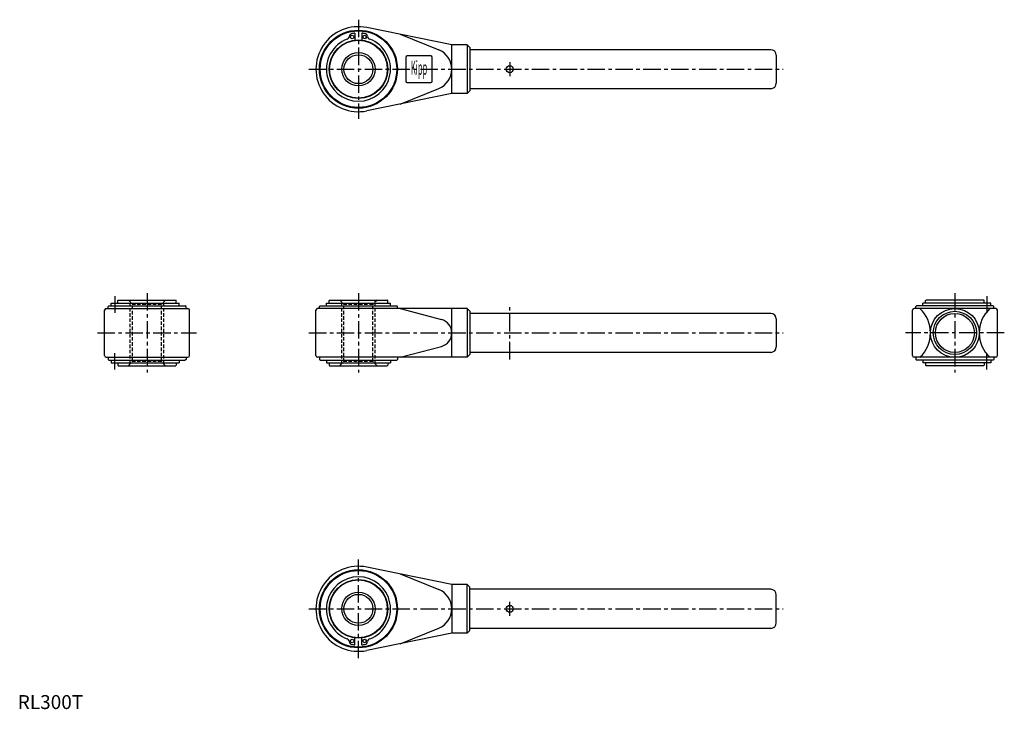
# Model space of a CAD drawing. Extents: x 1 to 708, y 0 to 495.
import ezdxf
from ezdxf.enums import TextEntityAlignment as Align

# ---------------------------------------------------------------- set-up
doc = ezdxf.new("R2010")
doc.units = 0
doc.header["$LTSCALE"] = 10
doc.linetypes.add('CENTER', pattern=[2, 1.25, -0.25, 0.25, -0.25])
doc.linetypes.add('HIDDEN', pattern=[0.375, 0.25, -0.125])
doc.layers.get('0').update_dxf_attribs({"linetype": 'CONTINUOUS'})
for name, color, linetype in [('1', 1, 'CENTER'), ('2', 2, 'HIDDEN'), ('3', 3, 'CONTINUOUS')]:
    doc.layers.add(name, color=color, linetype=linetype)
doc.styles.add('COMPLEX1', font='TXT', dxfattribs={"width": 0.4, "height": 10})
doc.styles.add('STANDARD1', font='txt')

msp = doc.modelspace()

# ---------------------------------------------------------------- linework, layer by layer
for p, q in [((311.57, 476.54), (250.65, 488.93)), ((242.07, 484.87), (242.07, 479.89)), ((247.07, 484.87), (247.07, 479.89)), ((274.57, 484.06), (302.17, 472.95)), ((322.57, 476.54), (311.57, 476.54)), ((311.57, 441.54), (311.57, 476.54)), ((324.57, 474.54), (322.57, 476.54)), ((322.57, 476.54), (322.57, 441.54)), ((324.57, 474.54), (324.57, 443.54)), ((278.57, 467.54), (278.57, 450.54)), ((296.57, 468.54), (279.57, 468.54)), ((297.57, 450.54), (297.57, 467.54)), ((540.57, 473.04), (324.57, 473.04)), ((544.57, 469.04), (544.57, 449.04)), ((279.57, 449.54), (296.57, 449.54)), ((311.57, 441.54), (250.65, 429.15)), ((274.57, 434.01), (302.17, 445.12)), ((322.57, 441.54), (311.57, 441.54)), ((324.57, 443.54), (322.57, 441.54)), ((540.57, 445.04), (324.57, 445.04)), ((66.95, 291.19), (115.78, 291.19)), ((66.95, 289.34), (66.95, 291.19)), ((71.78, 293.04), (72.08, 293.34)), ((71.78, 291.19), (71.78, 293.04)), ((72.08, 293.34), (113.48, 293.34)), ((113.78, 293.04), (113.48, 293.34)), ((113.78, 291.19), (113.78, 293.04)), ((115.78, 289.34), (115.78, 291.19)), ((221.57, 289.34), (221.57, 291.19)), ((221.57, 291.19), (267.57, 291.19)), ((223.57, 293.04), (223.87, 293.34)), ((223.57, 291.19), (223.57, 293.04)), ((223.87, 293.34), (265.27, 293.34)), ((265.57, 293.04), (265.27, 293.34)), ((265.57, 291.19), (265.57, 293.04)), ((267.57, 289.34), (267.57, 291.19)), ((649.74, 289.34), (649.74, 291.19)), ((698.57, 291.19), (649.74, 291.19)), ((651.74, 293.04), (652.04, 293.34)), ((651.74, 291.19), (651.74, 293.04)), ((693.44, 293.34), (652.04, 293.34)), ((693.74, 293.04), (693.44, 293.34)), ((693.74, 291.19), (693.74, 293.04)), ((698.57, 289.34), (698.57, 291.19)), ((62.28, 253.54), (62.28, 286.14)), ((63.48, 287.34), (122.08, 287.34)), ((64.78, 288.84), (65.28, 289.34)), ((64.78, 287.34), (64.78, 288.84)), ((65.28, 289.34), (120.28, 289.34)), ((120.78, 288.84), (120.28, 289.34)), ((120.78, 287.34), (120.78, 288.84)), ((123.28, 253.54), (123.28, 286.14)), ((214.07, 253.54), (214.07, 286.14)), ((322.57, 287.34), (215.27, 287.34)), ((216.57, 288.84), (217.07, 289.34)), ((216.57, 287.34), (216.57, 288.84)), ((217.07, 289.34), (272.07, 289.34)), ((272.57, 288.84), (272.07, 289.34)), ((272.57, 287.34), (272.57, 288.84)), ((274.57, 287.34), (304.13, 279.5)), ((311.57, 252.34), (311.57, 287.34)), ((322.57, 287.34), (322.57, 252.34)), ((324.57, 285.34), (322.57, 287.34)), ((324.57, 285.34), (324.57, 254.34)), ((540.57, 283.84), (324.57, 283.84)), ((642.24, 253.54), (642.24, 286.14)), ((702.04, 287.34), (643.44, 287.34)), ((644.74, 288.84), (645.24, 289.34)), ((644.74, 287.34), (644.74, 288.84)), ((700.24, 289.34), (645.24, 289.34)), ((700.74, 288.84), (700.24, 289.34)), ((700.74, 287.34), (700.74, 288.84)), ((703.24, 253.54), (703.24, 286.14)), ((544.57, 279.84), (544.57, 259.84)), ((274.57, 252.34), (304.13, 260.17)), ((540.57, 255.84), (324.57, 255.84)), ((63.48, 252.34), (122.08, 252.34)), ((64.78, 252.34), (64.78, 250.84)), ((64.78, 250.84), (65.28, 250.34)), ((65.28, 250.34), (120.28, 250.34)), ((66.95, 250.34), (66.95, 248.49)), ((66.95, 248.49), (115.78, 248.49)), ((71.78, 248.49), (71.78, 246.64)), ((113.78, 248.49), (113.78, 246.64)), ((115.78, 250.34), (115.78, 248.49)), ((120.78, 250.84), (120.28, 250.34)), ((120.78, 252.34), (120.78, 250.84)), ((322.57, 252.34), (215.27, 252.34)), ((216.57, 252.34), (216.57, 250.84)), ((216.57, 250.84), (217.07, 250.34)), ((217.07, 250.34), (272.07, 250.34)), ((221.57, 250.34), (221.57, 248.49)), ((221.57, 248.49), (267.57, 248.49)), ((223.57, 248.49), (223.57, 246.64)), ((265.57, 248.49), (265.57, 246.64)), ((267.57, 250.34), (267.57, 248.49)), ((272.57, 250.84), (272.07, 250.34)), ((272.57, 252.34), (272.57, 250.84)), ((324.57, 254.34), (322.57, 252.34)), ((702.04, 252.34), (643.44, 252.34)), ((644.74, 252.34), (644.74, 250.84)), ((644.74, 250.84), (645.24, 250.34)), ((700.24, 250.34), (645.24, 250.34)), ((649.74, 250.34), (649.74, 248.49)), ((698.57, 248.49), (649.74, 248.49)), ((651.74, 248.49), (651.74, 246.64)), ((693.74, 248.49), (693.74, 246.64)), ((698.57, 250.34), (698.57, 248.49)), ((700.74, 250.84), (700.24, 250.34)), ((700.74, 252.34), (700.74, 250.84)), ((71.78, 246.64), (72.08, 246.34)), ((72.08, 246.34), (113.48, 246.34)), ((113.78, 246.64), (113.48, 246.34)), ((223.57, 246.64), (223.87, 246.34)), ((223.87, 246.34), (265.27, 246.34)), ((265.57, 246.64), (265.27, 246.34)), ((651.74, 246.64), (652.04, 246.34)), ((693.44, 246.34), (652.04, 246.34)), ((693.74, 246.64), (693.44, 246.34)), ((311.57, 89.4), (250.65, 101.79)), ((274.57, 96.92), (302.17, 85.81)), ((311.57, 89.4), (311.57, 54.4)), ((322.57, 89.4), (311.57, 89.4)), ((322.57, 54.4), (322.57, 89.4)), ((324.57, 87.4), (322.57, 89.4)), ((324.57, 56.4), (324.57, 87.4)), ((540.57, 85.9), (324.57, 85.9)), ((544.57, 61.9), (544.57, 81.9)), ((274.57, 46.87), (302.17, 57.98)), ((540.57, 57.9), (324.57, 57.9)), ((242.07, 46.07), (242.07, 51.05)), ((247.07, 46.07), (247.07, 51.05)), ((311.57, 54.4), (250.65, 42.01)), ((322.57, 54.4), (311.57, 54.4)), ((324.57, 56.4), (322.57, 54.4))]:
    msp.add_line(p, q)
for centre, radius in [((244.57, 459.04), 28), ((244.57, 459.04), 27.5), ((240.07, 482.08), 1.25), ((249.07, 482.08), 1.25), ((244.57, 459.04), 21), ((244.57, 459.04), 20.7), ((244.57, 459.04), 10.38), ((353.17, 459.04), 2.5), ((672.74, 269.84), 17.5), ((672.74, 269.84), 15.5), ((672.74, 269.84), 14), ((244.57, 71.9), 28), ((244.57, 71.9), 27.5), ((244.57, 71.9), 21), ((244.57, 71.9), 20.7), ((244.57, 71.9), 10.38), ((353.17, 71.9), 2.5), ((240.07, 48.86), 1.25), ((249.07, 48.86), 1.25)]:
    msp.add_circle(centre, radius)
for centre, radius, start, end in [((244.57, 459.04), 30.5, 78.50584, 281.49416), ((235.59, 482.91), 2.5, 290.80953, 352.08), ((240.07, 482.56), 2, 100.92591, 180), ((244.57, 459.04), 25.95, 95.5284, 100.83717), ((244.57, 459.04), 25.95, 79.16283, 84.4716), ((249.07, 482.56), 2, 0, 79.07409), ((253.54, 482.91), 2.5, 187.92, 249.19047), ((244.57, 459.04), 23, 110.5884, 69.4116), ((279.57, 467.54), 1, 90, 180), ((296.57, 467.54), 1, 0, 90), ((296.57, 459.04), 15, 291.92362, 68.07638), ((540.57, 469.04), 4, 0, 90), ((279.57, 450.54), 1, 180, 270), ((296.57, 450.54), 1, 270, 0), ((540.57, 449.04), 4, 270, 0), ((63.48, 286.14), 1.2, 90, 180), ((122.08, 286.14), 1.2, 360, 90), ((215.27, 286.14), 1.2, 90, 180), ((540.57, 279.84), 4, 0, 90), ((643.44, 286.14), 1.2, 90, 180), ((631.13, 269.84), 24.11, 313.47117, 46.52883), ((714.36, 269.84), 24.11, 133.47117, 226.52883), ((702.04, 286.14), 1.2, 360, 90), ((301.57, 269.84), 10, 284.84192, 75.15808), ((301.57, 269.84), 10, 0, 75.15808), ((540.57, 259.84), 4, 270, 0), ((63.48, 253.54), 1.2, 180, 270), ((122.08, 253.54), 1.2, 270, 360), ((215.27, 253.54), 1.2, 180, 270), ((643.44, 253.54), 1.2, 180, 270), ((702.04, 253.54), 1.2, 270, 360), ((244.57, 71.9), 30.5, 78.50584, 281.49416), ((244.57, 71.9), 23, 290.5884, 249.4116), ((296.57, 71.9), 15, 291.92362, 68.07638), ((540.57, 81.9), 4, 360, 90), ((540.57, 61.9), 4, 270, 360), ((235.59, 48.03), 2.5, 7.92, 69.19047), ((253.54, 48.03), 2.5, 110.80953, 172.08), ((240.07, 48.37), 2, 180, 259.07409), ((244.57, 71.9), 25.95, 259.16283, 264.4716), ((244.57, 71.9), 25.95, 275.5284, 280.83717), ((249.07, 48.37), 2, 280.92591, 360)]:
    msp.add_arc(centre, radius, start, end)
at = {"layer": '1'}
for p, q in [((244.57, 494.54), (244.57, 423.54)), ((353.17, 464.04), (353.17, 454.04)), ((209.07, 459.04), (549.57, 459.04)), ((92.78, 298.34), (92.78, 241.34)), ((244.57, 298.34), (244.57, 241.34)), ((672.74, 298.34), (672.74, 241.34)), ((69.74, 296.19), (69.74, 284.34)), ((695.78, 296.19), (695.78, 284.34)), ((353.17, 250.84), (353.17, 288.84)), ((57.28, 269.84), (128.28, 269.84)), ((209.07, 269.84), (549.57, 269.84)), ((708.24, 269.84), (637.24, 269.84)), ((69.74, 243.49), (69.74, 255.34)), ((695.78, 243.49), (695.78, 255.34)), ((244.57, 36.4), (244.57, 107.4)), ((209.07, 71.9), (549.57, 71.9)), ((353.17, 66.9), (353.17, 76.9))]:
    msp.add_line(p, q, dxfattribs=at)
at = {"layer": '2'}
for p, q in [((79.4, 293.34), (82.4, 290.34)), ((80.78, 247.71), (80.78, 291.96)), ((103.16, 290.34), (82.4, 290.34)), ((82.4, 249.34), (82.4, 290.34)), ((106.16, 293.34), (103.16, 290.34)), ((103.16, 249.34), (103.16, 290.34)), ((104.78, 247.71), (104.78, 291.96)), ((231.19, 293.34), (234.19, 290.34)), ((232.57, 247.71), (232.57, 291.96)), ((234.19, 249.34), (234.19, 290.34)), ((254.94, 290.34), (234.19, 290.34)), ((257.94, 293.34), (254.94, 290.34)), ((254.94, 249.34), (254.94, 290.34)), ((256.57, 247.71), (256.57, 291.96)), ((79.4, 246.34), (82.4, 249.34)), ((103.16, 249.34), (82.4, 249.34)), ((106.16, 246.34), (103.16, 249.34)), ((231.19, 246.34), (234.19, 249.34)), ((254.94, 249.34), (234.19, 249.34)), ((257.94, 246.34), (254.94, 249.34))]:
    msp.add_line(p, q, dxfattribs=at)
at = {"layer": '3'}
for centre in [(244.57, 459.04), (244.57, 71.9)]:
    msp.add_circle(centre, 12, dxfattribs=at)

# ---------------------------------------------------------------- texts
at = {"style": 'COMPLEX1', "width": 0.4}
msp.add_text('Kipp', height=10, dxfattribs=at).set_placement((288.07, 455.04), align=Align.CENTER)
at = {"color": 3, "style": 'STANDARD1'}
msp.add_text('RL300T', height=10, dxfattribs=at).set_placement((0, 0))

doc.saveas('drawing.dxf')
